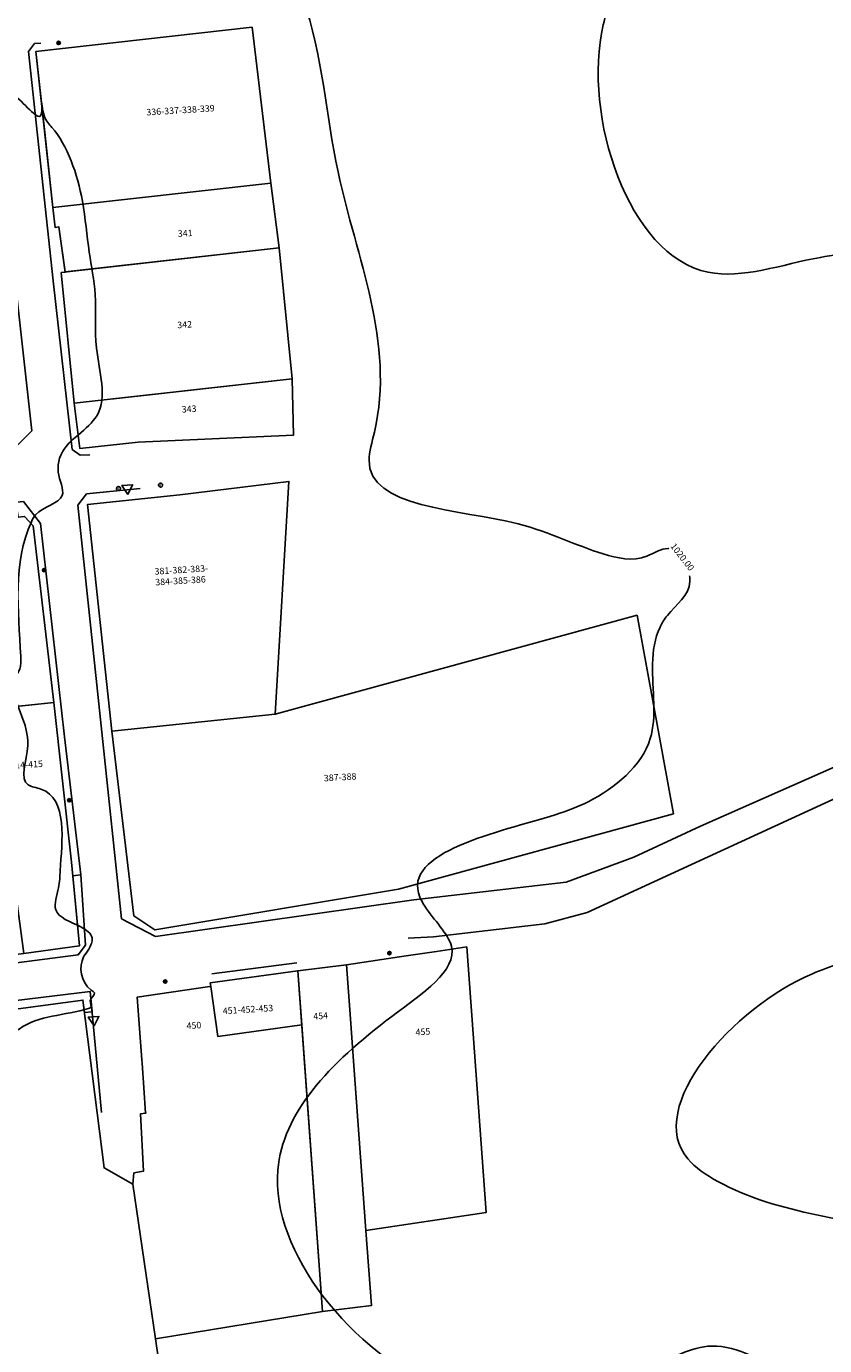
# Model space of a CAD drawing. Units: metres. Extents: x 316610 to 8209497, y -694580 to 760898.
# Drawn here: x 7900834 to 8023468, y -409995 to -207384 of the extents above; entities that cross this region are included whole.
import ezdxf
from ezdxf.enums import TextEntityAlignment as Align

# ---------------------------------------------------------------- set-up
doc = ezdxf.new("R2010")
doc.units = ezdxf.units.M
doc.header["$LTSCALE"] = 2.5
doc.header["$MEASUREMENT"] = 0
for name, color, linetype in [('ANNTEXT', 2, 'Continuous'), ('arbol', 15, 'Continuous'), ('camino', 173, 'Continuous'), ('casa', 135, 'Continuous'), ('CURVA INDICE', 2, 'Continuous'), ('fotografia numero', 10, 'Continuous'), ('GN-BLCK-EXST-TXT', 1, 'Continuous'), ('manzanas', 164, 'Continuous'), ('poste hormigon', 180, 'Continuous'), ('poste madera', 113, 'Continuous'), ('predios', 202, 'Continuous'), ('solera', 130, 'Continuous'), ('vereda', 42, 'Continuous')]:
    doc.layers.add(name, color=color, linetype=linetype)
doc.styles.add('10mm', font='simplex', dxfattribs={"height": 1})
doc.styles.add('ANNTEXT', font='romans.shx')

# ---------------------------------------------------------------- blocks, each defined once
blk = doc.blocks.new('sfd')
blk.add_circle((0, 0), 0.00471)
at = {"linetype": 'Continuous'}
for centre, radius, start, end in [((-0.091, 0), 0.0336, 113.86314, 251.61856), ((-0.081, 0.049), 0.0304, 81.03093, 217.24777), ((-0.044, 0.069), 0.034, 55.72802, 162.48942), ((0.003, 0.098), 0.0274, 0.8278, 181.20818), ((0.043, 0.096), 0.0125, 1.31543, 168.21952), ((0.067, 0.074), 0.0252, 339.54893, 118.83878), ((0.083, 0.04), 0.0262, 330.9476, 72.48291), ((0.1, 0.003), 0.0247, 297.30623, 77.52276), ((-0.091, -0.05), 0.0217, 121.3473, 296.5198), ((-0.055, -0.071), 0.0262, 177.13454, 277.79424), ((-0.033, -0.101), 0.0191, 167.93333, 328.4693), ((-0.001, -0.109), 0.0159, 186.57651, 1.64191), ((0.038, -0.084), 0.0339, 227.65021, 357.7032), ((0.072, -0.066), 0.0195, 269.03922, 26.73962), ((0.096, -0.035), 0.0226, 253.06883, 46.57427)]:
    blk.add_arc(centre, radius, start, end, dxfattribs=at)
at = {"layer": 'GN-BLCK-EXST-TXT', "flags": 1}
blk.add_attdef('SFDD', (-0.05, 0.14), '', height=0.08, dxfattribs=at)
at = {"layer": 'GN-BLCK-EXST-TXT'}
blk.add_attdef('SFD', text='', height=0.08, dxfattribs=at).set_placement((0.135, 0.01), align=Align.MIDDLE_LEFT)
blk = doc.blocks.new('ssb')
for p, q in [((-0.067, 0.012), (-0.012, 0.067)), ((-0.06, -0.033), (0.033, 0.06)), ((-0.033, -0.06), (0.06, 0.033)), ((0.013, -0.067), (0.067, -0.013))]:
    blk.add_line(p, q)
blk.add_circle((0, 0), 0.0684)
at = {"layer": 'GN-BLCK-EXST-TXT', "flags": 1}
blk.add_attdef('SSB', text='', height=0.08, dxfattribs=at).set_placement((0.075, 0.115), align=Align.MIDDLE_LEFT)
blk = doc.blocks.new('za_tri')
blk.add_lwpolyline([(0, 3), (-2.6, -1.5), (2.6, -1.5)], close=True)
at = {"layer": 'ANNTEXT', "style": 'ANNTEXT'}
blk.add_attdef('TRIID', text='', height=1, dxfattribs=at).set_placement((0, 0), align=Align.MIDDLE)
at = {"layer": 'ANNTEXT', "style": 'ANNTEXT', "flags": 1}
blk.add_attdef('TRIDESCRIPTION', text='', height=1, dxfattribs=at).set_placement((0, -2.12), align=Align.MIDDLE)

msp = doc.modelspace()

# ---------------------------------------------------------------- linework, layer by layer
at = {"layer": 'camino', "ltscale": 2}
for points, elevation in [([(8209497, -280211), (8183455, -279141), (8127107, -285554), (8075034, -300136), (8046962, -311407), (8004396, -330226), (7994176, -334992), (7983765, -338838), (7960376, -341511)], 14763), ([(8208919, -284746), (8199702, -284844), (8182820, -284992), (8128206, -290325), (8076525, -304230), (8044654, -316962), (7986991, -343501), (7980465, -345237), (7963367, -347190), (7959506, -347432)], -993005)]:
    msp.add_lwpolyline(points, dxfattribs=dict(at, elevation=elevation))
at = {"layer": 'casa', "elevation": 26813}
msp.add_lwpolyline([(7943137, -360716), (7930224, -362499), (7929164, -354821), (7929088, -354267), (7942531, -352411), (7943137, -360716)], dxfattribs=at)
at = {"layer": 'CURVA INDICE'}
for points, knots in [([(8056278, -243459, 1052016), (8055977, -243116, 1052016), (8051323, -238026, 1052016), (8041336, -236010, 1052016), (8031627, -241881, 1052016), (8020656, -242538, 1052016), (7996228, -251636, 1052016), (7984874, -216968, 1052016), (7996347, -189425, 1052016), (8026273, -170189, 1052016), (8015725, -125783, 1052016), (8040549, -108910, 1052016), (8044554, -89315, 1052016), (8036625, -77118, 1052016), (8025159, -72014, 1052016), (8024826, -64108, 1052016), (8026882, -57950, 1052016), (8037464, -54228, 1052016), (8034096, -41651, 1052016), (8040027, -37206, 1052016), (8041310, -32921, 1052016), (8044612, -28812, 1052016), (8042619, -20866, 1052016), (8043353, -14930, 1052016), (8044346, -6403, 1052016), (8056004, 7024, 1052016), (8039631, -7062, 1052016), (8029338, 2137, 1052016), (8018031, -10465, 1052016), (8003059, -4913, 1052016), (7999541, -14438, 1052016), (7979627, -7390, 1052016), (7978619, 12635, 1052016), (7979613, 27141, 1052016), (7979533, 27312, 1052016), (7979546, 29367, 1052016), (7977345, 31157, 1052016), (7978269, 35642, 1052016), (7975911, 39278, 1052016), (7973652, 43157, 1052016), (7973006, 46049, 1052016), (7972375, 47661, 1052016), (7972019, 48481, 1052016)], [401.6381612, 401.6381612, 401.6381612, 401.6381612, 402.9291058, 421.111888, 425.8518241, 436.5379191, 453.9522695, 495.2133584, 503.254751, 544.5607808, 587.5121786, 614.5988896, 624.6019265, 644.7521228, 653.0812497, 658.5456686, 666.778582, 670.409878, 689.8982584, 690.7932995, 692.0244995, 702.9442263, 704.4701501, 716.2980268, 719.8978083, 731.922984, 744.2360672, 752.8214131, 767.1131273, 783.8721114, 787.392512, 792.5579467, 834.3800886, 834.8377393, 834.889168, 834.9374748, 840.9239198, 841.0610349, 848.6259463, 852.2172719, 854.7326676, 857.4132045, 857.4132045, 857.4132045, 857.4132045]), ([(7999510, -287599, 1057016), (7999463, -287592, 1057016), (7998394, -287485, 1057016), (7995172, -289862, 1057016), (7986743, -287983, 1057016), (7975041, -281577, 1057016), (7950909, -281326, 1057016), (7958146, -257289, 1057016), (7947510, -234230, 1057016), (7946091, -206478, 1057016), (7935504, -186516, 1057016), (7943493, -173033, 1057016), (7957691, -151498, 1057016), (7976226, -139068, 1057016), (7985805, -108665, 1057016), (7975598, -73315, 1057016), (7945684, -85852, 1057016), (7931621, -72436, 1057016), (7919798, -69017, 1057016), (7903170, -65027, 1057016), (7907022, -54254, 1057016), (7901514, -53824, 1057016), (7900899, -50335, 1057016), (7905883, -51199, 1057016), (7903298, -43745, 1057016), (7905535, -34469, 1057016), (7906726, -11949, 1057016), (7921491, 4997, 1057016), (7919958, 18830, 1057016), (7921182, 21289, 1057016), (7917397, 23716, 1057016), (7918445, 30438, 1057016), (7910802, 28950, 1057016), (7909951, 33767, 1057016), (7909361, 36742, 1057016), (7909221, 37432, 1057016)], [290.4088265, 290.4088265, 290.4088265, 290.4088265, 290.5661156, 293.9725746, 300.6838666, 314.5425719, 339.4576758, 343.8383916, 384.1936287, 411.3474866, 427.6628219, 447.1828206, 453.0815713, 506.0172625, 506.6429181, 548.8367565, 573.5108557, 581.46852, 604.0238475, 614.2206496, 622.3031055, 625.605839, 627.335901, 630.0935721, 635.0154786, 642.8652827, 662.3718664, 699.1249485, 702.3728007, 703.768805, 706.4811688, 713.3173779, 717.556676, 723.5379904, 725.3683876, 725.3683876, 725.3683876, 725.3683876]), ([(8004865, -441819, 1062016), (8001238, -443114, 1062016), (7992665, -446461, 1062016), (7975993, -461097, 1062016), (7953205, -444713, 1062016), (7930122, -458858, 1062016), (7910913, -433346, 1062016), (7903388, -410159, 1062016), (7869265, -401594, 1062016), (7892517, -378470, 1062016), (7896467, -364063, 1062016), (7902206, -359207, 1062016), (7906711, -359356, 1062016), (7911007, -358022, 1062016), (7910179, -356823, 1062016), (7911724, -355965, 1062016), (7909199, -354446, 1062016), (7908750, -351175, 1062016), (7910526, -349084, 1062016), (7911393, -347059, 1062016), (7908548, -345118, 1062016), (7904388, -343927, 1062016), (7905930, -339827, 1062016), (7906092, -333974, 1062016), (7907411, -324893, 1062016), (7899228, -323907, 1062016), (7903249, -315313, 1062016), (7897286, -309885, 1062016), (7900060, -305876, 1062016), (7899688, -297684, 1062016), (7898644, -289309, 1062016), (7902741, -281199, 1062016), (7907722, -280403, 1062016), (7905043, -275579, 1062016), (7906448, -272088, 1062016), (7909194, -269785, 1062016), (7913847, -265879, 1062016), (7910952, -257267, 1062016), (7911810, -249151, 1062016), (7910269, -241578, 1062016), (7909645, -232917, 1062016), (7906911, -224884, 1062016), (7903393, -221522, 1062016), (7903050, -217570, 1062016), (7903543, -223400, 1062016), (7899090, -216736, 1062016), (7894942, -216734, 1062016), (7895168, -213081, 1062016), (7893296, -212141, 1062016), (7891312, -210421, 1062016), (7890440, -207593, 1062016), (7892894, -205166, 1062016), (7890677, -203547, 1062016), (7892491, -202075, 1062016), (7894700, -198338, 1062016), (7895037, -192521, 1062016), (7891593, -189820, 1062016), (7890454, -184629, 1062016), (7891626, -165082, 1062016), (7871223, -157051, 1062016), (7858521, -148598, 1062016)], [62.8260939, 62.8260939, 62.8260939, 62.8260939, 74.4030571, 90.9842267, 122.8918779, 139.9931305, 158.7086719, 202.8806564, 212.7706436, 248.2088873, 257.4092395, 259.010582, 270.2870194, 270.4783556, 271.5167914, 272.9087255, 273.5709628, 278.7845311, 280.2165032, 282.0049855, 284.4164568, 289.1084269, 292.5055762, 295.1579789, 308.0220152, 310.0997505, 316.159114, 327.0400099, 328.1656468, 330.1187886, 350.8613664, 352.1025627, 357.1723208, 360.8126005, 364.9360357, 367.5331252, 371.6551567, 381.9574864, 390.2252722, 396.7857439, 404.7005928, 416.9553011, 419.0967403, 421.3422204, 423.2246302, 428.2560983, 432.799752, 434.4849283, 437.6526141, 438.1939812, 442.4411702, 444.6585569, 446.1485665, 448.4186017, 449.632679, 459.949028, 460.4955835, 462.5795247, 474.9107519, 516.9855215, 516.9855215, 516.9855215, 516.9855215]), ([(8037572, -393172, 1052016), (8027884, -390519, 1052016), (8014316, -389827, 1052016), (7993417, -375908, 1052016), (8012739, -354378, 1052016), (8033000, -349637, 1052016), (8030054, -330659, 1052016), (8027518, -315261, 1052016), (8037987, -306860, 1052016), (8038855, -294286, 1052016), (8057640, -295493, 1052016), (8053247, -281265, 1052016), (8058357, -269287, 1052016), (8071411, -249456, 1052016), (8061745, -248169, 1052016), (8060943, -247846, 1052016), (8060600, -247666, 1052016)], [200.6835617, 200.6835617, 200.6835617, 200.6835617, 231.134724, 236.9362246, 271.2267943, 279.5358204, 295.8122012, 317.1457367, 322.2272802, 334.4290275, 348.304088, 358.5599436, 367.8250005, 392.9781033, 394.4368543, 395.6401091, 395.6401091, 395.6401091, 395.6401091]), ([(8018248, -414605, 1057016), (8014026, -412580, 1057016), (8007284, -407926, 1057016), (7996665, -413455, 1057016), (7985343, -422390, 1057016), (7957392, -419130, 1057016), (7930029, -385338, 1057016), (7950542, -363157, 1057016), (7969877, -350574, 1057016), (7962968, -344241, 1057016), (7957416, -334315, 1057016), (7977032, -330474, 1057016), (7989469, -325786, 1057016), (7997062, -319636, 1057016), (7997390, -309268, 1057016), (7996397, -302366, 1057016), (7999965, -296649, 1057016), (8002932, -294618, 1057016), (8002775, -292052, 1057016), (8002728, -291747, 1057016)], [63.8460107, 63.8460107, 63.8460107, 63.8460107, 76.9950461, 87.0800421, 96.3882333, 120.2205562, 163.0175535, 192.385288, 206.5345005, 213.9480125, 215.5072902, 239.8278485, 245.4015086, 258.8982524, 264.31195, 276.0831559, 278.1971048, 284.4695741, 285.3003193, 285.3003193, 285.3003193, 285.3003193])]:
    msp.add_open_spline(points, degree=3, knots=knots, dxfattribs=at)
at = {"layer": 'manzanas', "ltscale": 2}
for p, q in [((7902280, -211265, 28379), (7935498, -207517, 28379)), ((7935498, -207517, 28379), (7938404, -231442, 28379)), ((7903645, -223667, 28379), (7902280, -211265, 28379)), ((7904917, -235221, 28379), (7903645, -223667, 28379)), ((7905251, -238252, 28379), (7904917, -235221, 28379)), ((7905824, -238176, 28379), (7905251, -238252, 28379)), ((7906819, -245118, 28379), (7905824, -238176, 28379)), ((7939656, -241379, 28379), (7941655, -261494, 28379)), ((7906168, -245158, 28379), (7906819, -245118, 28379)), ((7908168, -265273, 28379), (7906168, -245158, 28379)), ((7941655, -261494, 28379), (7941872, -270160, 28379)), ((7909032, -272202, 28379), (7908168, -265273, 28379)), ((7917997, -271228, 28379), (7909032, -272202, 28379)), ((7941872, -270160, 28379), (7917997, -271228, 28379)), ((7959178, -350140, 26813), (7950023, -351500, 26813)), ((7963836, -349449, 26813), (7959178, -350140, 26813)), ((7968498, -348757, 26813), (7963836, -349449, 26813)), ((7942531, -352411, 26813), (7929088, -354267, 26813)), ((7950023, -351500, 26813), (7942531, -352411, 26813)), ((7929088, -354267, 26813), (7929164, -354821, 26813)), ((7929164, -354821, 26813), (7928670, -354893, 26813)), ((7919187, -374147, 26813), (7919160, -374306, 26813)), ((7917360, -383469, 26813), (7917203, -385192, 26813)), ((7918811, -383228, 26813), (7917360, -383469, 26813)), ((7917203, -385192, 26813), (7920688, -408958, 26813)), ((7952998, -392291, 26813), (7971474, -389548, 26813)), ((7953841, -403840, 26813), (7952998, -392291, 26813)), ((7920688, -408958, 26813), (7946349, -404752, 26813)), ((7946349, -404752, 26813), (7953841, -403840, 26813))]:
    msp.add_line(p, q, dxfattribs=at)
for points, elevation in [([(8000235, -328298), (7994651, -297828), (7939067, -313006), (7941158, -277279), (7924427, -279322), (7910241, -280803), (7913953, -315629), (7917368, -343991), (7920592, -346143), (7958013, -339876), (8000235, -328298)], 26150), ([(7921208, -412500), (7920688, -408958), (7917203, -385192), (7912767, -382715), (7912767, -382715), (7912767, -382715), (7909513, -356918), (7892655, -359194), (7875501, -361509), (7844709, -365726), (7846224, -379797), (7848351, -399548), (7851210, -419004)], 43258)]:
    msp.add_lwpolyline(points, dxfattribs=dict(at, elevation=elevation))
at = {"layer": 'manzanas'}
for points, elevation in [([(7908971, -348606), (7900463, -349782), (7892610, -350755), (7892202, -348296), (7881504, -349940), (7881100, -350456), (7871028, -352181), (7843583, -356990), (7840070, -330548), (7838367, -316056), (7835124, -288174), (7865526, -284833), (7883916, -283258), (7899428, -281743), (7899553, -282757), (7900552, -282644), (7900583, -282692), (7901891, -284113), (7905044, -311249), (7907776, -335726)], 32231), ([(7907776, -335726), (7908971, -348606)], 31634)]:
    msp.add_lwpolyline(points, dxfattribs=dict(at, elevation=elevation))
at = {"layer": 'predios'}
for points, elevation in [([(7902280, -211265), (7904917, -235221), (7938404, -231442), (7935498, -207517), (7902280, -211265)], 28125), ([(7906168, -245158), (7908168, -265273), (7941655, -261494), (7939656, -241379), (7906168, -245158)], 28125), ([(7908168, -265273), (7909032, -272202), (7917997, -271228), (7941872, -270160), (7941655, -261494), (7919282, -264018), (7908168, -265273)], 28125), ([(7905044, -311249), (7887379, -313057), (7885612, -297857), (7885171, -294056), (7883916, -283258), (7899428, -281743), (7899553, -282757), (7900552, -282644), (7901891, -284113), (7905044, -311249)], 31344), ([(7895395, -312237), (7900463, -349782), (7908971, -348606), (7907776, -335726), (7905044, -311249), (7895395, -312237)], 31344), ([(7968498, -348757), (7971474, -389548), (7952998, -392291), (7950946, -364161), (7950628, -359797), (7950023, -351500), (7959178, -350140), (7963836, -349449), (7968498, -348757)], 26813), ([(7950023, -351500), (7950628, -359797), (7950946, -364161), (7952998, -392291), (7953841, -403840), (7946349, -404752), (7942531, -352411), (7950023, -351500)], 26813), ([(7943137, -360716), (7946349, -404752), (7920688, -408958), (7917203, -385192), (7917360, -383469), (7918811, -383228), (7918364, -374419), (7919160, -374306), (7918884, -370407), (7918607, -366608), (7918575, -366108), (7917866, -356454), (7928670, -354893), (7929164, -354821), (7930224, -362499), (7943137, -360716)], 26813)]:
    msp.add_lwpolyline(points, dxfattribs=dict(at, elevation=elevation))
at = {"layer": 'predios', "elevation": 28125}
msp.add_lwpolyline([(7938404, -231442), (7939656, -241379), (7906814, -245086), (7905824, -238176), (7905251, -238252), (7904917, -235221)], close=True, dxfattribs=at)
at = {"layer": 'predios', "ltscale": 2}
for points, elevation in [([(7939067, -313006), (7913953, -315629), (7910241, -280803), (7924427, -279322), (7941158, -277279), (7939067, -313006)], 27519), ([(7994651, -297828), (7939067, -313006), (7913953, -315629), (7917368, -343991), (7920592, -346143), (7958013, -339876), (8000235, -328298), (7994651, -297828)], 27519), ([(7917203, -385192), (7920688, -408958), (7921208, -412500), (7883475, -424708), (7875501, -361509), (7909513, -356918), (7912767, -382715), (7917203, -385192)], 26813)]:
    msp.add_lwpolyline(points, dxfattribs=dict(at, elevation=elevation))
at = {"layer": 'solera'}
for points, elevation in [([(7910593, -273166), (7909100, -273250), (7907879, -272345), (7904970, -246446), (7901181, -211224), (7902099, -210034), (7903070, -209953)], 31678), ([(7895240, -213912), (7892362, -211177), (7871942, -213220), (7845500, -216003), (7826255, -218183), (7825105, -219467), (7832401, -279698), (7833989, -280681), (7897454, -273711), (7901657, -269479), (7899188, -246919), (7895240, -213912)], 31890), ([(7918307, -278343), (7910087, -279190), (7908747, -280897), (7912447, -315774), (7915465, -344424), (7920671, -347170), (7960376, -341511)], 31074), ([(7942394, -351187), (7929329, -352919)], 28668), ([(7912358, -374184), (7910628, -355596), (7893331, -357694), (7844395, -364474), (7843386, -365960), (7845197, -379072)], 29732)]:
    msp.add_lwpolyline(points, dxfattribs=dict(at, elevation=elevation))
at = {"layer": 'solera', "ltscale": 2, "elevation": 34562}
msp.add_lwpolyline([(7871168, -354837), (7892540, -352072), (7908768, -349973), (7909909, -348475), (7909179, -337712), (7906681, -316476), (7903018, -283732), (7900386, -280360), (7883737, -282065), (7834702, -287089), (7833813, -288247), (7838953, -330608)], dxfattribs=at)
at = {"layer": 'vereda', "ltscale": 2}
for points, elevation in [([(7880849, -353585), (7880820, -352948), (7880726, -352155), (7892610, -350755), (7900463, -349782), (7908971, -348606), (7907974, -337855), (7909179, -337712), (7909909, -348475), (7908768, -349973), (7892540, -352072), (7880849, -353585)], 34562), ([(7909751, -358812), (7910920, -358738), (7910628, -355596), (7893331, -357694), (7892486, -357811), (7892655, -359194), (7909513, -356918), (7909751, -358812)], 32009)]:
    msp.add_lwpolyline(points, dxfattribs=dict(at, elevation=elevation))
for p in [(7909909, -348475, 36666), (7908768, -349973, 36666)]:
    msp.add_point(p, dxfattribs=at)

# ---------------------------------------------------------------- block references
at = {"layer": 'arbol', "xscale": 2539.999999997795, "yscale": 2540, "zscale": 2540, "rotation": 119.4651116345393}
for p in [(7921448, -277845, 30453), (7914980, -278352, 31305)]:
    msp.add_blockref('sfd', p, dxfattribs=at)
at = {"layer": 'poste hormigon', "xscale": 3809.999999658509, "yscale": 3810, "zscale": 3810, "rotation": 183.5924109604535}
for p in [(7905792, -209923, 31524), (7903557, -290882, 32058), (7907425, -326229, 31352), (7956602, -349704, 27705), (7922158, -354071, 30607)]:
    msp.add_blockref('ssb', p, dxfattribs=at)
at = {"layer": 'poste madera', "xscale": 317.4999998886317, "yscale": 317.5, "zscale": 317.5, "rotation": 183.6815004533194}
for p in [(7916369, -278314, 31185), (7911185, -359956, 31902)]:
    msp.add_blockref('za_tri', p, dxfattribs=at)

# ---------------------------------------------------------------- texts
at = {"layer": 'CURVA INDICE', "insert": (8001513, -288957, 1057016), "char_height": 1000, "attachment_point": 5, "rotation": 307.80241, "style": '10mm'}
msp.add_mtext('{1020.00}', dxfattribs=at)
at = {"layer": 'fotografia numero', "ltscale": 2, "char_height": 1000, "attachment_point": 1, "style": '10mm'}
for s, insert, width, rotation in [('336-337-338-339', (7919241, -220077, -993005), 16466.95, 3.59241), ('341', (7924063, -238722, -993005), 16466.95, 3.59241), ('342', (7923985, -252759, -993005), 16466.95, 3.59241), ('343', (7924670, -265711, -993005), 16466.95, 3.59241), ('381-382-383-\\P384-385-386', (7920499, -290596, -993005), 16467, 3.59244), ('414-415', (7898333, -320430, -993005), 16466.95, 3.59241), ('387-388', (7946501, -322354, 28768), 16466.95, 3.59241), ('451-452-453', (7930972, -358106, -993005), 16466.95, 3.59241), ('450', (7925404, -360390, -993005), 16466.95, 3.59241), ('454', (7944876, -358932, 37016), 16466.95, 3.59241), ('455', (7960582, -361364, -993005), 16466.95, 3.59241)]:
    msp.add_mtext(s, dxfattribs=dict(at, insert=insert, width=width, rotation=rotation))

doc.saveas('drawing.dxf')
